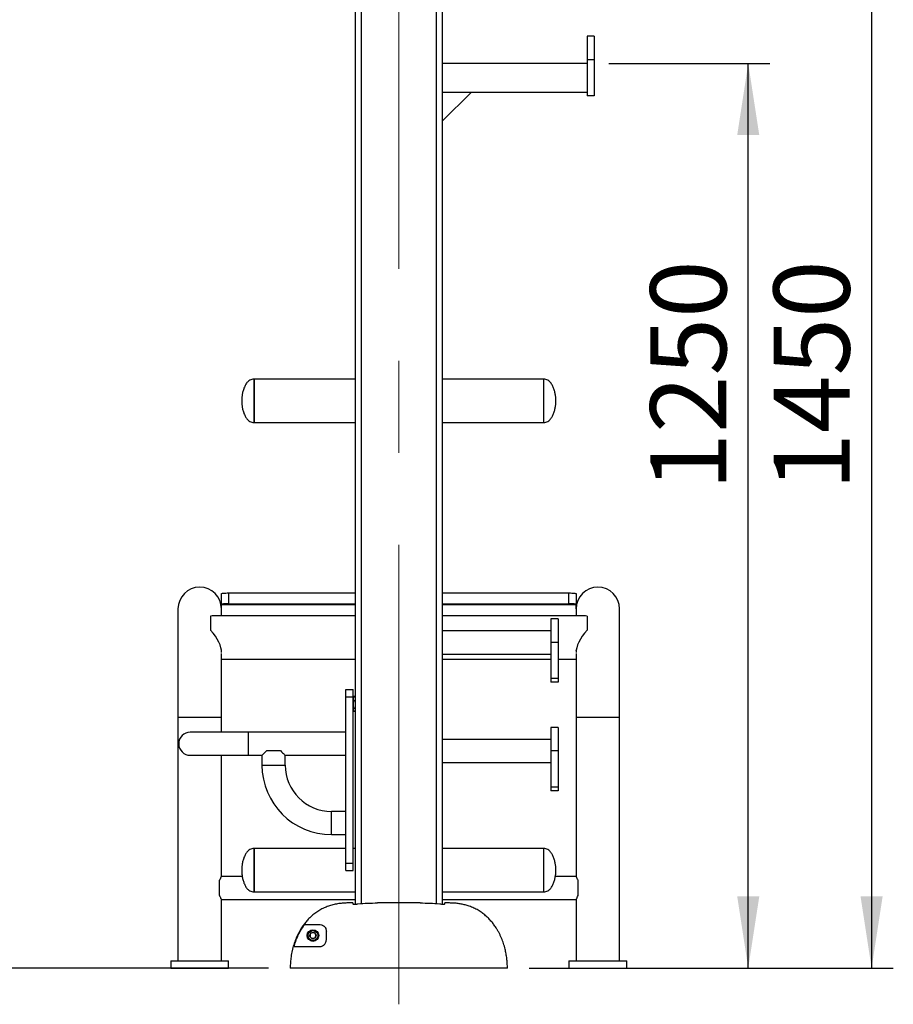
# Model space of a CAD drawing. Units: millimetres. Extents: x -75 to 420, y 0 to 424.
# Drawn here: x 163 to 204, y 174 to 219 of the extents above; entities that cross this region are included whole.
import ezdxf

# ---------------------------------------------------------------- set-up
doc = ezdxf.new("R2010")
doc.units = ezdxf.units.MM
doc.linetypes.add('CENTERX2', pattern=[20.32, 12.7, -2.54, 2.54, -2.54])
for name, color, linetype in [('EBLAYER1', 7, 'Continuous'), ('EBLAYER2', 1, 'Continuous'), ('标注层', 7, 'Continuous')]:
    doc.layers.add(name, color=color, linetype=linetype)
doc.styles.add('SLDTEXTSTYLE0', font='TXT', dxfattribs={"width": 0.75})
doc.dimstyles.new('SLDDIMSTYLE1', dxfattribs={"dimtxt": 3.5, "dimasz": 3.302, "dimexe": 0, "dimexo": 0.0625, "dimgap": 0.875, "dimtad": 2, "dimdec": 0, "dimlfac": 30, "dimrnd": 1e-09, "dimzin": 12, "dimdsep": 46, "dimtxsty": 'SLDTEXTSTYLE0', "dimsah": 1, "dimcen": 0.09, "dimadec": 0, "dimazin": 3, "dimtfac": 1, "dimtofl": 0, "dimtmove": 0, "dimatfit": 3, "dimfxl": 0, "dimfrac": 2, "dimtolj": 1, "dimtzin": 12, "dimarcsym": 0})
doc.dimstyles.new('SLDDIMSTYLE2', dxfattribs={"dimtxt": 3.5, "dimasz": 3.302, "dimexe": 0, "dimexo": 0.0625, "dimgap": 0.875, "dimtad": 2, "dimdec": 0, "dimlfac": 30, "dimrnd": 1e-09, "dimzin": 12, "dimdsep": 46, "dimtxsty": 'SLDTEXTSTYLE0', "dimsah": 1, "dimcen": 0.09, "dimadec": 0, "dimazin": 3, "dimtfac": 1, "dimtdec": 0, "dimtofl": 0, "dimtmove": 0, "dimatfit": 3, "dimfxl": 0, "dimfrac": 2, "dimtolj": 1, "dimtzin": 12, "dimarcsym": 0})
doc.dimstyles.new('SLDDIMSTYLE3', dxfattribs={"dimtxt": 3.5, "dimasz": 3.302, "dimexe": 0, "dimexo": 0.0625, "dimgap": 0.875, "dimtad": 2, "dimdec": 3, "dimlfac": 30, "dimrnd": 1e-09, "dimzin": 12, "dimdsep": 46, "dimtxsty": 'SLDTEXTSTYLE0', "dimsah": 1, "dimcen": 0.09, "dimadec": 0, "dimazin": 3, "dimtfac": 1, "dimtdec": 3, "dimtofl": 0, "dimtmove": 0, "dimatfit": 3, "dimfxl": 0, "dimfrac": 2, "dimtolj": 1, "dimtzin": 12, "dimarcsym": 0})

# ---------------------------------------------------------------- blocks, each defined once
blk = doc.blocks.new('_D_2')
at = {"layer": 'EBLAYER1'}
for p, q in [((130.557, 215.594), (130.557, 175.75)), ((131.314, 215.594), (131.557, 215.594)), ((174.902, 175.75), (129.557, 175.75))]:
    blk.add_line(p, q, dxfattribs=at)
for points in [[(130.557, 215.594), (130.049, 212.292), (131.065, 212.292)], [(130.557, 175.75), (131.065, 179.052), (130.049, 179.052)]]:
    blk.add_solid(points, dxfattribs=at)
at = {"layer": 'EBLAYER1', "insert": (126.046, 188.265), "char_height": 3.5, "attachment_point": 1, "rotation": 90, "style": 'SLDTEXTSTYLE0'}
blk.add_mtext('1195', dxfattribs=at)
blk = doc.blocks.new('_D_3')
at = {"layer": 'EBLAYER1'}
for p, q in [((155.153, 200.713), (155.153, 175.75)), ((156.07, 200.713), (156.153, 200.713)), ((174.902, 175.75), (154.153, 175.75))]:
    blk.add_line(p, q, dxfattribs=at)
for points in [[(155.153, 200.713), (154.645, 197.411), (155.661, 197.411)], [(155.153, 175.75), (155.661, 179.052), (154.645, 179.052)]]:
    blk.add_solid(points, dxfattribs=at)
at = {"layer": 'EBLAYER1', "insert": (150.641, 184.443), "char_height": 3.5, "attachment_point": 1, "rotation": 90, "style": 'SLDTEXTSTYLE0'}
blk.add_mtext('749', dxfattribs=at)
blk = doc.blocks.new('_D_5')
at = {"layer": '标注层'}
for p, q in [((143.345, 240.75), (143.345, 175.75)), ((174.902, 175.75), (142.345, 175.75))]:
    blk.add_line(p, q, dxfattribs=at)
for points in [[(143.345, 240.75), (142.837, 237.448), (143.853, 237.448)], [(143.345, 175.75), (143.853, 179.052), (142.837, 179.052)]]:
    blk.add_solid(points, dxfattribs=at)
at = {"layer": '标注层', "insert": (138.833, 208.832), "char_height": 3.5, "attachment_point": 1, "rotation": 90, "style": 'SLDTEXTSTYLE0'}
blk.add_mtext('1950', dxfattribs=at)
blk = doc.blocks.new('_D_9')
at = {"layer": 'EBLAYER2'}
for p, q in [((190.568, 217.417), (197.988, 217.417)), ((196.988, 175.75), (196.988, 217.417)), ((186.901, 175.75), (197.988, 175.75))]:
    blk.add_line(p, q, dxfattribs=at)
for points in [[(196.988, 217.417), (196.48, 214.115), (197.496, 214.115)], [(196.988, 175.75), (197.496, 179.052), (196.48, 179.052)]]:
    blk.add_solid(points, dxfattribs=at)
at = {"layer": 'EBLAYER2', "insert": (192.477, 197.744), "char_height": 3.5, "attachment_point": 1, "rotation": 90, "style": 'SLDTEXTSTYLE0'}
blk.add_mtext('1250', dxfattribs=at)
blk = doc.blocks.new('_D_10')
at = {"layer": 'EBLAYER2'}
for p, q in [((190.568, 224.083), (203.666, 224.083)), ((202.666, 224.083), (202.666, 175.75)), ((186.901, 175.75), (203.666, 175.75))]:
    blk.add_line(p, q, dxfattribs=at)
for points in [[(202.666, 224.083), (202.158, 220.781), (203.174, 220.781)], [(202.666, 175.75), (203.174, 179.052), (202.158, 179.052)]]:
    blk.add_solid(points, dxfattribs=at)
at = {"layer": 'EBLAYER2', "insert": (198.154, 197.744), "char_height": 3.5, "attachment_point": 1, "rotation": 90, "style": 'SLDTEXTSTYLE0'}
blk.add_mtext('1450', dxfattribs=at)

msp = doc.modelspace()

# ---------------------------------------------------------------- linework, layer by layer
at = {"color": 7, "linetype": 'Continuous', "lineweight": 25}
for p, q in [((178.901684, 178.698155), (178.901684, 243.316498)), ((182.901684, 243.316498), (182.901684, 178.69843)), ((189.901684, 218.666501), (189.56835, 218.666501)), ((189.56835, 218.666501), (189.56835, 217.583167)), ((189.901684, 218.666501), (189.901684, 217.583167)), ((189.56835, 217.4165), (182.901684, 217.4165)), ((189.901684, 217.583167), (189.56835, 217.583167)), ((189.56835, 217.583167), (189.56835, 215.916502)), ((189.901684, 217.583167), (189.901684, 215.916502)), ((189.56835, 216.083168), (182.901684, 216.083168)), ((184.235017, 216.083168), (182.901684, 214.749832)), ((189.901684, 215.916502), (189.56835, 215.916502)), ((178.901684, 202.876978), (174.235017, 202.876978)), ((174.235017, 202.876978), (174.235017, 200.876978)), ((174.235017, 200.876978), (174.235017, 202.876978)), ((187.568351, 202.876978), (182.901684, 202.876978)), ((187.568351, 202.876978), (187.568351, 200.876978)), ((187.568351, 202.876978), (187.568351, 200.876978)), ((174.235017, 200.876978), (178.901684, 200.876978)), ((182.901684, 200.876978), (187.568351, 200.876978)), ((172.735017, 192.500861), (172.735017, 192.998957)), ((173.068351, 193.02801), (173.068351, 192.529912)), ((173.068351, 193.02801), (178.901684, 193.02801)), ((182.901684, 193.02801), (188.735017, 193.02801)), ((188.735017, 192.529912), (188.735017, 193.02801)), ((189.068351, 192.998957), (189.068351, 192.500861)), ((170.735017, 192.293291), (170.735017, 187.293291)), ((172.735017, 192.500861), (172.735017, 192.486335)), ((178.901684, 192.486335), (172.735017, 192.486335)), ((172.735017, 192.293291), (172.735017, 192.486335)), ((172.735017, 191.979678), (172.735017, 192.293291)), ((173.068351, 192.529912), (178.901684, 192.529912)), ((182.901684, 192.529912), (188.735017, 192.529912)), ((189.068351, 192.486335), (182.901684, 192.486335)), ((189.068351, 192.500861), (189.068351, 192.486335)), ((189.068351, 192.293291), (189.068351, 192.486335)), ((189.068351, 192.293291), (189.068351, 191.979678)), ((191.068351, 187.293291), (191.068351, 192.293291)), ((172.235018, 191.963163), (172.235018, 191.314681)), ((178.901684, 191.979678), (172.3835, 191.979678)), ((189.419868, 191.979678), (182.901684, 191.979678)), ((188.235017, 191.833166), (187.901684, 191.833166)), ((187.901684, 191.833166), (187.901684, 190.749833)), ((188.235017, 191.833166), (188.235017, 190.749833)), ((189.56835, 191.963163), (189.56835, 191.314681)), ((187.901684, 191.283166), (182.901684, 191.283166)), ((188.235017, 190.749833), (187.901684, 190.749833)), ((187.901684, 190.749833), (187.901684, 189.083167)), ((188.235017, 190.749833), (188.235017, 189.083167)), ((172.735017, 187.293291), (172.735017, 190.233746)), ((182.901684, 190.2165), (187.901684, 190.2165)), ((189.068351, 190.233746), (189.068351, 187.293291)), ((189.072254, 190.355983), (189.070866, 190.374588)), ((172.735017, 189.979677), (178.901684, 189.979677)), ((182.901684, 189.979677), (187.901684, 189.979677)), ((188.235017, 189.979677), (189.068351, 189.979677)), ((188.235017, 189.083167), (187.901684, 189.083167)), ((187.901684, 189.083167), (187.901684, 188.9165)), ((188.235017, 188.9165), (187.901684, 188.9165)), ((188.235017, 189.083167), (188.235017, 188.9165)), ((178.468351, 188.583166), (178.801684, 188.583166)), ((178.468351, 188.249833), (178.468351, 188.583166)), ((178.468351, 188.249833), (178.801684, 188.249833)), ((178.468351, 180.583167), (178.468351, 188.249833)), ((178.801684, 188.249833), (178.801684, 188.583166)), ((178.801684, 180.583167), (178.801684, 188.249833)), ((178.8252, 188.24473), (178.801684, 188.204)), ((178.835696, 188.260973), (178.824938, 188.244121)), ((178.901684, 188.260973), (178.835696, 188.260973)), ((178.901684, 188.057049), (178.835696, 188.057049)), ((170.735017, 187.293291), (170.735017, 176.083167)), ((172.735017, 186.6165), (172.735017, 187.293291)), ((178.801684, 187.629), (178.8252, 187.58827)), ((178.901684, 187.712577), (178.835696, 187.712577)), ((178.901684, 187.572027), (178.835696, 187.572027)), ((189.068351, 187.293291), (189.068351, 179.973394)), ((191.068351, 176.083167), (191.068351, 187.293291)), ((188.235017, 186.833167), (187.901684, 186.833167)), ((187.901684, 186.833167), (187.901684, 185.749834)), ((188.235017, 186.833167), (188.235017, 185.749834)), ((173.968351, 186.6165), (171.301684, 186.6165)), ((178.468351, 186.6165), (173.968351, 186.6165)), ((187.901684, 186.283167), (182.901684, 186.283167)), ((171.301684, 185.549833), (173.968351, 185.549833)), ((172.735017, 179.97317), (172.735017, 185.549833)), ((173.968351, 185.549833), (174.601684, 185.549833)), ((174.601684, 185.549833), (174.601684, 185.099833)), ((174.818351, 185.7665), (175.451684, 185.7665)), ((175.668351, 185.099833), (175.668351, 185.549833)), ((175.668351, 185.549833), (178.468351, 185.549833)), ((188.235017, 185.749834), (187.901684, 185.749834)), ((187.901684, 185.749834), (187.901684, 184.083167)), ((188.235017, 185.749834), (188.235017, 184.083167)), ((182.901684, 185.2165), (187.901684, 185.2165)), ((188.235017, 184.083167), (187.901684, 184.083167)), ((187.901684, 184.083167), (187.901684, 183.9165)), ((188.235017, 183.9165), (187.901684, 183.9165)), ((188.235017, 184.083167), (188.235017, 183.9165)), ((178.468351, 182.9665), (177.801684, 182.9665)), ((177.801684, 181.899833), (178.468351, 181.899833)), ((178.468351, 181.257788), (174.235017, 181.257788)), ((174.235017, 181.257788), (174.235017, 179.257788)), ((174.235017, 179.257788), (174.235017, 181.257788)), ((178.901684, 181.257788), (178.801684, 181.257788)), ((187.568351, 181.257788), (182.901684, 181.257788)), ((187.568351, 181.257788), (187.568351, 179.257788)), ((187.568351, 181.257788), (187.568351, 179.257788)), ((178.468351, 180.583167), (178.801684, 180.583167)), ((178.468351, 180.249834), (178.468351, 180.583167)), ((178.801684, 180.249834), (178.801684, 180.583167)), ((178.468351, 180.249834), (178.801684, 180.249834)), ((172.651684, 179.0869), (172.651684, 179.793221)), ((173.694156, 179.973394), (172.735017, 179.973394)), ((189.068351, 179.973394), (188.109212, 179.973394)), ((189.151684, 179.0869), (189.151684, 179.793221)), ((174.235017, 179.257788), (178.901684, 179.257788)), ((182.901684, 179.257788), (187.568351, 179.257788)), ((172.735017, 178.906727), (178.901684, 178.906727)), ((172.735017, 176.083167), (172.735017, 178.906727)), ((178.568175, 178.749834), (178.569002, 178.749834)), ((178.785017, 178.749834), (178.569002, 178.749834)), ((178.785017, 178.7165), (178.785017, 178.708305)), ((182.901684, 178.906727), (189.068351, 178.906727)), ((183.235193, 178.749834), (183.018351, 178.749834)), ((183.018351, 178.7165), (183.018351, 178.708305)), ((189.068351, 178.906727), (189.068351, 176.083167)), ((176.575432, 177.765028), (177.235017, 177.765028)), ((176.797198, 177.2269), (176.853458, 177.370212)), ((176.853458, 177.370212), (177.005701, 177.393146)), ((177.005701, 177.393146), (177.101683, 177.272767)), ((176.893181, 177.106521), (176.797198, 177.2269)), ((177.045423, 177.129455), (176.893181, 177.106521)), ((177.101683, 177.272767), (177.045423, 177.129455)), ((176.076485, 176.739194), (177.235017, 176.739194)), ((170.401684, 176.083167), (170.401684, 175.749833)), ((170.401684, 176.083167), (173.068351, 176.083167)), ((173.068351, 175.749833), (173.068351, 176.083167)), ((188.735017, 176.083167), (188.735017, 175.749833)), ((188.735017, 176.083167), (191.401684, 176.083167)), ((191.401684, 175.749833), (191.401684, 176.083167)), ((170.401684, 175.749833), (173.068351, 175.749833)), ((185.901158, 175.749833), (175.90221, 175.749833)), ((188.735017, 175.749833), (191.401684, 175.749833))]:
    msp.add_line(p, q, dxfattribs=at)
at = {"color": 1, "linetype": 'Continuous', "lineweight": 25}
for p, q in [((179.168351, 243.316498), (179.168351, 178.71951)), ((182.635017, 178.719498), (182.635017, 243.316498)), ((172.735017, 187.293291), (170.735017, 187.293291)), ((191.068351, 187.293291), (189.068351, 187.293291)), ((173.968351, 186.6165), (173.968351, 185.549833)), ((174.601684, 185.099833), (175.135018, 185.099833)), ((175.135018, 185.099833), (175.668351, 185.099833)), ((177.801684, 182.433167), (177.801684, 182.9665)), ((177.801684, 181.899833), (177.801684, 182.433167))]:
    msp.add_line(p, q, dxfattribs=at)
at = {"color": 7, "linetype": 'Continuous', "lineweight": 25, "flags": 128}
for points in [[(172.735017, 192.998957), (172.741422, 193.004625), (172.760391, 193.010075), (172.791194, 193.015098), (172.832649, 193.0195), (172.883161, 193.023112), (172.940789, 193.025799), (173.003321, 193.027452), (173.068351, 193.02801)], [(188.735017, 193.02801), (188.800047, 193.027452), (188.862579, 193.025799), (188.920207, 193.023112), (188.970719, 193.0195), (189.012174, 193.015098), (189.042977, 193.010075), (189.061946, 193.004625), (189.068351, 192.998957)], [(173.068351, 192.529912), (173.003321, 192.529354), (172.940789, 192.5277), (172.883161, 192.525016), (172.832649, 192.521402), (172.791194, 192.516999), (172.760391, 192.511977), (172.741422, 192.506527), (172.735017, 192.500861)], [(189.068351, 192.500861), (189.061946, 192.506527), (189.042977, 192.511977), (189.012174, 192.516999), (188.970719, 192.521402), (188.920207, 192.525016), (188.862579, 192.5277), (188.800047, 192.529354), (188.735017, 192.529912)], [(174.601684, 185.549833), (174.60272, 185.55087), (174.610983, 185.559133), (174.627383, 185.575532), (174.651662, 185.599812), (174.683446, 185.631595), (174.72224, 185.67039), (174.767442, 185.715592), (174.818351, 185.7665)], [(175.451684, 185.7665), (175.502592, 185.715592), (175.547795, 185.67039), (175.586589, 185.631595), (175.618373, 185.599812), (175.642652, 185.575532), (175.659051, 185.559133), (175.667315, 185.55087), (175.668351, 185.549833)], [(181.884017, 178.749834), (181.72835, 178.749834), (181.568354, 178.749834), (181.404868, 178.749834), (181.238748, 178.749834), (181.070865, 178.749834), (180.902098, 178.749834), (180.73333, 178.749834), (180.565447, 178.749834), (180.399328, 178.749834), (180.235842, 178.749834), (180.075846, 178.749834), (179.920178, 178.749833)]]:
    msp.add_lwpolyline(points, dxfattribs=at)
at = {"color": 7, "linetype": 'Continuous', "lineweight": 25}
for radius in [0.266667, 0.225]:
    msp.add_circle((176.949441, 177.249833), radius, dxfattribs=at)
for centre, radius, start, end in [((171.735017, 192.293291), 1, 0, 180), ((190.068351, 192.293291), 1, 0, 180), ((171.301684, 186.083167), 0.533333, 90, 270), ((177.801684, 185.099833), 3.2, 180, 270), ((177.801684, 185.099833), 2.133333, 180, 270), ((176.949441, 177.249833), 0.133333, 98.5666319, 158.5666319), ((176.949441, 177.249833), 0.133333, 38.5666319, 98.5666319), ((176.949441, 177.249833), 0.133333, 338.5666319, 38.5666319), ((176.949441, 177.249833), 0.133333, 158.5666319, 218.5666319), ((176.949441, 177.249833), 0.133333, 218.5666319, 278.5666319), ((176.949441, 177.249833), 0.133333, 278.5666319, 338.5666319)]:
    msp.add_arc(centre, radius, start, end, dxfattribs=at)
for centre, major_axis, start_param, end_param in [((171.735017, 190.979678), (0.907877, 0.907877), 0.432603817, 0.614593734), ((190.068351, 190.979678), (-0.907877, 0.907877), 5.668591573, 5.85058149), ((171.735017, 190.979678), (-0.907877, 0.907877), 3.506309705, 4.621394022), ((190.068351, 190.979678), (0.907877, 0.907877), 1.661791285, 2.776875602)]:
    msp.add_ellipse(centre, major_axis=major_axis, ratio=0.461776285, start_param=start_param, end_param=end_param, dxfattribs=at)
for points, knots in [([(174.235017, 202.876978), (174.200728, 202.874534), (174.133889, 202.869768), (174.0413, 202.829797), (173.947473, 202.760034), (173.859765, 202.650546), (173.785583, 202.504708), (173.731109, 202.344688), (173.694718, 202.181101), (173.672834, 202.024814), (173.66978, 201.924094), (173.668351, 201.876977)], [0, 0, 0, 0, 0.081408983, 0.158689061, 0.236279737, 0.358326452, 0.488827184, 0.624658692, 0.760013982, 0.887734204, 1, 1, 1, 1]), ([(188.135017, 201.876977), (188.133588, 201.924094), (188.130534, 202.024814), (188.10865, 202.181101), (188.072259, 202.344688), (188.017785, 202.504708), (187.943603, 202.650546), (187.855895, 202.760034), (187.762068, 202.829797), (187.669479, 202.869768), (187.60264, 202.874534), (187.568351, 202.876978)], [0, 0, 0, 0, 0.112265796, 0.239986018, 0.375341308, 0.511172816, 0.641673548, 0.763720263, 0.841310939, 0.918591017, 1, 1, 1, 1]), ([(173.668351, 201.876977), (173.66978, 201.829861), (173.672834, 201.72914), (173.694718, 201.572854), (173.731109, 201.409267), (173.785582, 201.249247), (173.859765, 201.10341), (173.947473, 200.993922), (174.0413, 200.92416), (174.133888, 200.884185), (174.200728, 200.879422), (174.235017, 200.876978)], [0, 0, 0, 0, 0.112264338, 0.23998626, 0.375340154, 0.511173297, 0.641672769, 0.763719612, 0.84131037, 0.918591134, 1, 1, 1, 1]), ([(187.568351, 200.876978), (187.60264, 200.879422), (187.66948, 200.884185), (187.762068, 200.92416), (187.855895, 200.993922), (187.943603, 201.10341), (188.017786, 201.249247), (188.072259, 201.409267), (188.10865, 201.572854), (188.130534, 201.72914), (188.133588, 201.829861), (188.135017, 201.876977)], [0, 0, 0, 0, 0.081408866, 0.15868963, 0.236280388, 0.358327231, 0.488826703, 0.624659846, 0.76001374, 0.887735662, 1, 1, 1, 1]), ([(178.835696, 188.057049), (178.827957, 188.074749), (178.81231, 188.110531), (178.806587, 188.163546), (178.814988, 188.214226), (178.828751, 188.245296), (178.835696, 188.260973)], [0, 0, 0, 0, 0.264606936, 0.534952031, 0.765345145, 1, 1, 1, 1]), ([(178.835696, 187.712577), (178.827957, 187.742475), (178.812311, 187.802919), (178.806587, 187.892475), (178.814988, 187.978084), (178.828751, 188.030567), (178.835696, 188.057049)], [0, 0, 0, 0, 0.264607246, 0.534949355, 0.765345085, 1, 1, 1, 1]), ([(178.835696, 187.572027), (178.825479, 187.588882), (178.808263, 187.617284), (178.808162, 187.658855), (178.819752, 187.688826), (178.831663, 187.70657), (178.835696, 187.712577)], [0, 0, 0, 0, 0.363822032, 0.61305275, 0.868999881, 1, 1, 1, 1]), ([(174.235017, 181.257788), (174.200728, 181.255344), (174.133888, 181.25058), (174.0413, 181.210606), (173.947473, 181.140844), (173.859765, 181.031356), (173.785583, 180.885519), (173.731109, 180.725499), (173.694718, 180.561911), (173.672834, 180.405625), (173.66978, 180.304904), (173.668351, 180.257788)], [0, 0, 0, 0, 0.081408859, 0.158689416, 0.236279885, 0.358326945, 0.488827023, 0.62465895, 0.760013518, 0.887735348, 1, 1, 1, 1]), ([(188.135017, 180.257788), (188.133588, 180.304904), (188.130534, 180.405625), (188.10865, 180.561911), (188.072259, 180.725499), (188.017785, 180.885519), (187.943603, 181.031356), (187.855895, 181.140844), (187.762068, 181.210606), (187.66948, 181.25058), (187.60264, 181.255344), (187.568351, 181.257788)], [0, 0, 0, 0, 0.112264652, 0.239986482, 0.37534105, 0.511172977, 0.641673055, 0.763720115, 0.841310584, 0.918591141, 1, 1, 1, 1]), ([(173.668351, 180.257788), (173.66978, 180.210671), (173.672834, 180.109951), (173.694718, 179.953665), (173.731109, 179.790077), (173.785582, 179.630057), (173.859765, 179.48422), (173.947473, 179.374732), (174.0413, 179.30497), (174.133889, 179.264996), (174.200728, 179.260232), (174.235017, 179.257788)], [0, 0, 0, 0, 0.112264685, 0.239986162, 0.375340962, 0.511173116, 0.641672883, 0.763719978, 0.841310587, 0.918591092, 1, 1, 1, 1]), ([(187.568351, 179.257788), (187.60264, 179.260232), (187.66948, 179.264996), (187.762068, 179.30497), (187.855895, 179.374732), (187.943603, 179.48422), (188.017786, 179.630057), (188.072259, 179.790077), (188.10865, 179.953665), (188.130534, 180.109951), (188.133588, 180.210671), (188.135017, 180.257788)], [0, 0, 0, 0, 0.081408908, 0.158689413, 0.236280022, 0.358327117, 0.488826884, 0.624659038, 0.760013838, 0.887735315, 1, 1, 1, 1]), ([(172.73482, 179.973021), (172.734252, 179.971963), (172.73314, 179.96989), (172.723187, 179.950993), (172.708438, 179.922045), (172.6889, 179.881436), (172.669188, 179.837431), (172.656513, 179.805417), (172.651684, 179.793221)], [0, 0, 0, 0, 0.177848174, 0.348429799, 0.523524729, 0.703087886, 0.886881956, 1, 1, 1, 1]), ([(189.151684, 179.793221), (189.139059, 179.823855), (189.11758, 179.875974), (189.091777, 179.928281), (189.076302, 179.958486), (189.068579, 179.972962), (189.069158, 179.971878), (189.069354, 179.97151)], [0, 0, 0, 0, 0.294787735, 0.501525209, 0.715435311, 0.903407105, 1, 1, 1, 1]), ([(172.651684, 179.0869), (172.660183, 179.065847), (172.677412, 179.02317), (172.700933, 178.973345), (172.72027, 178.934669), (172.73148, 178.913356), (172.736079, 178.904724), (172.734885, 178.906977), (172.73482, 178.9071)], [0, 0, 0, 0, 0.198669442, 0.402711704, 0.601512371, 0.807099232, 0.989446717, 1, 1, 1, 1]), ([(178.569002, 178.749834), (178.569002, 178.749834), (178.497417, 178.749834), (178.353829, 178.745086), (178.138047, 178.722272), (177.922528, 178.682055), (177.71139, 178.623534), (177.507166, 178.546626), (177.310355, 178.451002), (177.120726, 178.335359), (176.949375, 178.206607), (176.797086, 178.069558), (176.662223, 177.927289), (176.537456, 177.773539), (176.411528, 177.592468), (176.289589, 177.382577), (176.176173, 177.141672), (176.081706, 176.889405), (176.025021, 176.692385), (175.976443, 176.487587), (175.938819, 176.283497), (175.907955, 176.0135), (175.904128, 175.837874), (175.90221, 175.749833)], [0, 0, 0, 0, 0.000000442, 0.047769402, 0.095781842, 0.144665224, 0.193901943, 0.241796162, 0.29009257, 0.339704593, 0.389782235, 0.432892721, 0.476278249, 0.520463506, 0.564896072, 0.623335048, 0.682223208, 0.742375376, 0.802905096, 0.818880605, 0.882828328, 0.941262111, 1, 1, 1, 1]), ([(178.785017, 178.749834), (178.785017, 178.749341), (178.785017, 178.748355), (178.785017, 178.721667), (178.785017, 178.708305)], [0, 0, 0, 0, 0.499346128, 1, 1, 1, 1]), ([(178.785017, 178.708305), (178.787556, 178.70552), (178.792634, 178.699948), (178.832455, 178.696034), (178.890932, 178.696811), (178.956467, 178.701545), (179.000208, 178.706323), (179.018351, 178.708305)], [0, 0, 0, 0, 0.2139164406, 0.4279220985, 0.6397929916, 0.8505964827, 1, 1, 1, 1]), ([(179.018351, 178.708305), (179.168067, 178.72163), (179.468083, 178.74833), (179.769284, 178.749332), (179.920178, 178.749833)], [0, 0, 0, 0, 0.4990261743, 1, 1, 1, 1]), ([(181.884017, 178.749834), (182.034283, 178.749328), (182.335207, 178.748316), (182.63495, 178.721654), (182.785017, 178.708305)], [0, 0, 0, 0, 0.499345645, 1, 1, 1, 1]), ([(182.785017, 178.708305), (182.811077, 178.70552), (182.863207, 178.699948), (182.932915, 178.696034), (182.985468, 178.696811), (183.014082, 178.701545), (183.017099, 178.706323), (183.018351, 178.708305)], [0, 0, 0, 0, 0.2139147345, 0.4279234155, 0.6397910972, 0.8505959739, 1, 1, 1, 1]), ([(183.018351, 178.708305), (183.018351, 178.721616), (183.018351, 178.748291), (183.018351, 178.749319), (183.018351, 178.749834)], [0, 0, 0, 0, 0.499028114, 1, 1, 1, 1]), ([(185.901158, 175.749833), (185.899833, 175.822959), (185.897178, 175.969482), (185.876171, 176.189388), (185.842866, 176.409042), (185.793052, 176.640512), (185.723922, 176.881989), (185.647023, 177.089428), (185.575044, 177.252472), (185.515363, 177.37351), (185.449967, 177.492549), (185.368969, 177.625131), (185.269102, 177.769092), (185.146049, 177.921668), (185.010344, 178.065761), (184.858232, 178.203048), (184.689312, 178.330547), (184.50293, 178.445551), (184.303897, 178.543539), (184.135589, 178.607334), (183.975143, 178.656444), (183.82419, 178.693578), (183.635022, 178.725784), (183.438265, 178.746113), (183.30299, 178.748591), (183.235193, 178.749833)], [0, 0, 0, 0, 0.048796726, 0.097775085, 0.147297272, 0.197000653, 0.255691339, 0.314784595, 0.344484432, 0.374609735, 0.404822462, 0.435098653, 0.478266565, 0.521656318, 0.565799417, 0.610229747, 0.65825478, 0.706842787, 0.756175404, 0.806095419, 0.826771992, 0.868145857, 0.909734534, 0.954760723, 1, 1, 1, 1]), ([(189.068351, 178.906727), (189.069008, 178.907958), (189.070344, 178.910458), (189.080838, 178.930339), (189.096594, 178.961554), (189.120161, 179.010074), (189.13984, 179.058036), (189.151684, 179.0869)], [0, 0, 0, 0, 0.178391884, 0.362370097, 0.54066679, 0.723562486, 1, 1, 1, 1]), ([(176.076485, 176.739194), (176.100931, 176.818974), (176.149822, 176.978527), (176.245827, 177.212263), (176.360073, 177.43977), (176.472481, 177.624106), (176.549176, 177.729088), (176.575432, 177.765028)], [0, 0, 0, 0, 0.2181684886, 0.4363163416, 0.6599745966, 0.8835954267, 1, 1, 1, 1]), ([(177.235017, 177.765028), (177.270903, 177.761528), (177.343705, 177.754427), (177.426729, 177.709024), (177.491909, 177.649351), (177.533677, 177.585387), (177.561987, 177.513565), (177.566206, 177.459291), (177.568351, 177.431695)], [0, 0, 0, 0, 0.22033676, 0.447009631, 0.60477341, 0.765532869, 0.880779416, 1, 1, 1, 1]), ([(177.568351, 177.072527), (177.568351, 177.134701), (177.568351, 177.259486), (177.568351, 177.374158), (177.568351, 177.431695)], [0, 0, 0, 0, 0.498245491, 1, 1, 1, 1]), ([(177.235017, 176.739194), (177.253803, 176.74007), (177.291347, 176.741822), (177.357009, 176.759561), (177.425522, 176.794364), (177.488091, 176.850791), (177.532636, 176.916241), (177.559342, 176.98529), (177.567723, 177.038109), (177.568229, 177.065857), (177.568351, 177.072527)], [0, 0, 0, 0, 0.138423439, 0.276647025, 0.457384424, 0.603664363, 0.724298805, 0.845167542, 0.962782744, 1, 1, 1, 1])]:
    msp.add_open_spline(points, degree=3, knots=knots, dxfattribs=at)
at = {"layer": '标注层', "linetype": 'CENTERX2', "lineweight": 18, "ltscale": 1.666667}
msp.add_line((180.901684, 174.083167), (180.901684, 246.083167), dxfattribs=at)

# ---------------------------------------------------------------- dimensions: what is measured, and where the dimension line sits
at = {"layer": 'EBLAYER1'}
for base, p1, dimstyle, picture, middle in [((130.557423, 175.749833), (130.313914, 215.593513), 'SLDDIMSTYLE1', '_D_2', (130.557423, 193.437644)), ((155.152655, 175.749833), (155.069732, 200.713388), 'SLDDIMSTYLE2', '_D_3', (155.152655, 188.321982))]:
    dim = msp.add_linear_dim(base=base, p1=p1, p2=(175.90221, 175.749833), angle=90, dimstyle=dimstyle, dxfattribs=at)
    dim.commit()
    dim.dimension.update_dxf_attribs({"geometry": picture, "text_midpoint": middle, "dimtype": 160})
at = {"layer": 'EBLAYER2'}
for base, p1, p2, picture, middle in [((202.665564, 175.749833), (189.568351, 224.083167), (185.901158, 175.749833), '_D_10', (202.665564, 202.916005)), ((196.988433, 217.4165), (185.901158, 175.749833), (189.568351, 217.4165), '_D_9', (196.988433, 202.916005))]:
    dim = msp.add_linear_dim(base=base, p1=p1, p2=p2, angle=90, dimstyle='SLDDIMSTYLE3', dxfattribs=at)
    dim.commit()
    dim.dimension.update_dxf_attribs({"geometry": picture, "text_midpoint": middle, "dimtype": 160})
at = {"layer": '标注层'}
dim = msp.add_linear_dim(base=(143.344793, 175.749833), p1=(168.770478, 240.749833), p2=(175.90221, 175.749833), angle=90, dimstyle='SLDDIMSTYLE3', dxfattribs=at)
dim.commit()
dim.dimension.update_dxf_attribs({"geometry": '_D_5', "text_midpoint": (143.344793, 214.004219), "dimtype": 160})

doc.saveas('drawing.dxf')
